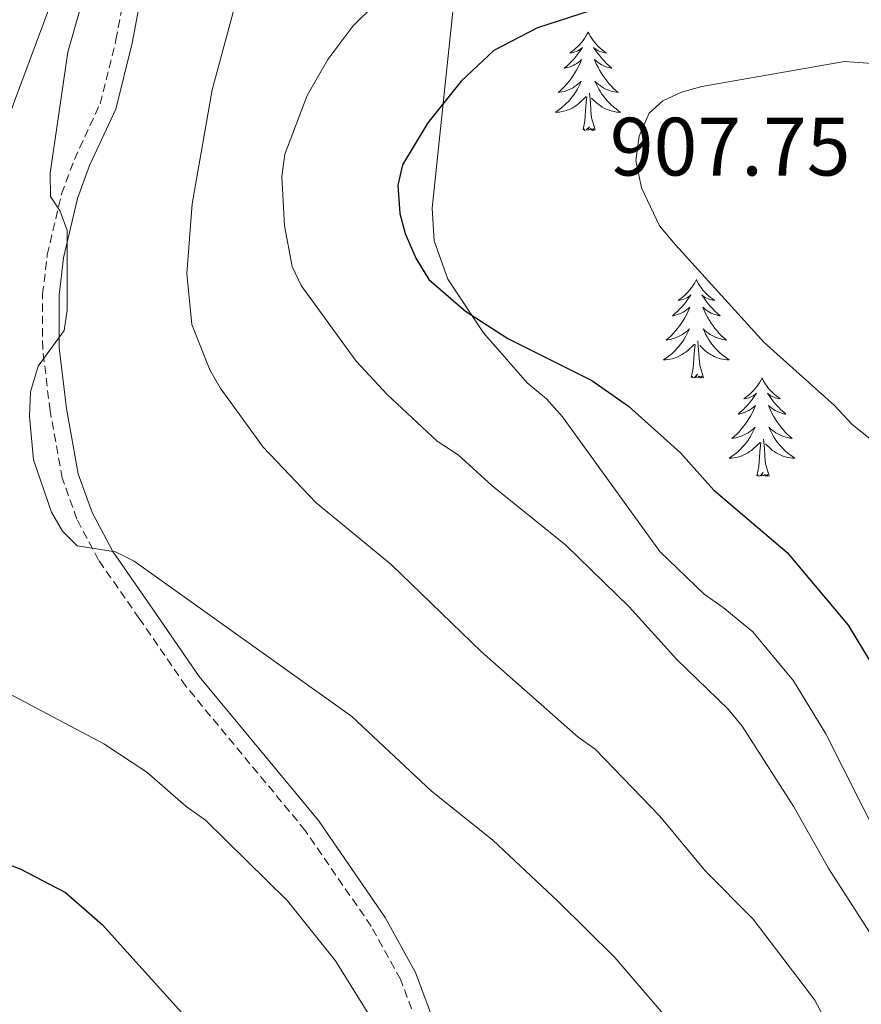
# Model space of a CAD drawing. Units: metres. Extents: x 648200 to 652718, y 4697226 to 4700291.
# Drawn here: x 651733 to 651835, y 4698833 to 4698953 of the extents above; entities that cross this region are included whole.
import ezdxf
from ezdxf.enums import TextEntityAlignment as Align

# ---------------------------------------------------------------- set-up
doc = ezdxf.new("R2010")
doc.units = ezdxf.units.M
doc.header["$MEASUREMENT"] = 0
doc.linetypes.add('TRAZOSX2', pattern=[1.5, 1, -0.5])
for name, color, linetype, lineweight in [('Level 21', 19, 'Continuous', 0), ('Level 35', 92, 'Continuous', 0), ('Level 36', 92, 'Continuous', 0), ('Level 4', 36, 'Continuous', 30), ('Level 41', 39, 'Continuous', 0), ('Level 5', 36, 'Continuous', 0)]:
    doc.layers.add(name, color=color, linetype=linetype, lineweight=lineweight)
doc.styles.add('Arial', font='ARIAL.TTF', dxfattribs={"height": 0.2})

msp = doc.modelspace()

# ---------------------------------------------------------------- linework, layer by layer
at = {"layer": 'Level 21', "color": 19, "linetype": 'Continuous', "lineweight": 0}
msp.add_polyline3d([(651785.7, 4698825.82, 880.58), (651783.6, 4698830.74, 880.94), (651781.16, 4698837.25, 880.78), (651777.47, 4698843.91, 881.1), (651769.4, 4698855.65, 881.94), (651754.93, 4698873.13, 882.6), (651749.34, 4698881.29, 883.94), (651744.49, 4698888.25, 884.72), (651741.97, 4698893, 885.22), (651740.31, 4698897.67, 885.28), (651738.87, 4698905.62, 885.34), (651737.99, 4698912.97, 885.12), (651737.97, 4698919.33, 884.98), (651738.53, 4698923.87, 884.88), (651740.2, 4698931.05, 885.14), (651741.67, 4698935.04, 885.42), (651744.84, 4698941.88, 885.98), (651746.82, 4698949.87, 886.48), (651748.61, 4698959.38, 885.86), (651749.27, 4698967.96, 885.06), (651749.98, 4698970.13, 884.88), (651751.18, 4698972.07, 884.76), (651767.59, 4698987.1, 884.82)], dxfattribs=at)
at = {"layer": 'Level 21', "color": 19, "linetype": 'TRAZOSX2', "lineweight": 0}
msp.add_polyline3d([(651781.74, 4698830, 880.94), (651779.34, 4698836.41, 880.78), (651775.77, 4698842.85, 881.1), (651767.8, 4698854.45, 881.94), (651753.33, 4698871.94, 882.6), (651747.7, 4698880.15, 883.94), (651742.77, 4698887.21, 884.72), (651740.13, 4698892.2, 885.22), (651738.37, 4698897.15, 885.28), (651736.89, 4698905.32, 885.34), (651735.99, 4698912.85, 885.12), (651735.97, 4698919.45, 884.98), (651736.55, 4698924.21, 884.88), (651738.28, 4698931.63, 885.14), (651739.83, 4698935.8, 885.42), (651742.94, 4698942.54, 885.98), (651744.87, 4698950.29, 886.48), (651746.63, 4698959.65, 885.86)], dxfattribs=at)
at = {"layer": 'Level 35', "color": 92, "linetype": 'Continuous', "lineweight": 0, "ltscale": 0.5}
for points in [[(651784.44, 4699056.94, 869.7), (651789.95, 4699051.44, 871.8), (651794.29, 4699045.56, 874.36), (651797.47, 4699039.37, 876.96), (651798.93, 4699035.1, 878.52), (651799.85, 4699029.73, 880.02), (651799.65, 4699027.22, 880.6), (651799.03, 4699024.69, 881.16), (651798, 4699022.29, 881.7), (651796.54, 4699020.19, 882.2), (651794.03, 4699017.9, 882.78), (651788.06, 4699013.2, 883.34), (651774.11, 4699002.59, 883.98), (651760.33, 4698991.81, 883.92), (651754.98, 4698987.31, 883.74), (651753.36, 4698985.42, 883.62), (651745.9, 4698974.61, 883.6), (651741.05, 4698965.89, 883.6), (651736.13, 4698952.39, 883.42), (651728.88, 4698933.01, 881.92)], [(651863.3, 4698816.07, 896.62), (651841.3, 4698846.43, 898.46), (651837.57, 4698852.85, 898.6), (651830.86, 4698866.17, 898.8), (651826.94, 4698872.59, 898.88), (651822.01, 4698878.53, 899), (651818.45, 4698881.47, 899.08), (651816.13, 4698883.08, 899.76), (651810.76, 4698888.28, 900.1), (651798.95, 4698904.6, 900.38), (651797.02, 4698906.78, 900.56), (651794.68, 4698908.71, 900.84), (651789.38, 4698914.76, 901.34), (651785.06, 4698921.29, 901.68), (651783.43, 4698925.92, 901.74), (651783.17, 4698929.9, 901.64), (651786.03, 4698957.23, 897.06)]]:
    msp.add_polyline3d(points, dxfattribs=at)
at = {"layer": 'Level 36', "color": 92, "linetype": 'Continuous', "lineweight": 0}
for points in [[(651802.07, 4698951.23), (651801.96, 4698951.01), (651801.8, 4698950.73), (651801.63, 4698950.47), (651801.45, 4698950.21), (651801.26, 4698949.96), (651801.05, 4698949.72), (651800.83, 4698949.5), (651800.6, 4698949.28), (651800.36, 4698949.08), (651800.11, 4698948.89), (651799.85, 4698948.71), (651800.05, 4698948.73), (651800.25, 4698948.77), (651800.45, 4698948.82), (651800.65, 4698948.89), (651800.84, 4698948.98), (651801.02, 4698949.08), (651801.19, 4698949.19), (651801.4, 4698949.38), (651801.35, 4698949.32), (651801.12, 4698948.97), (651800.88, 4698948.64), (651800.62, 4698948.31), (651800.36, 4698947.99), (651800.08, 4698947.69), (651799.78, 4698947.39), (651799.48, 4698947.11), (651799.17, 4698946.84), (651799.29, 4698946.86), (651799.54, 4698946.92), (651799.78, 4698946.99), (651800.02, 4698947.08), (651800.25, 4698947.18), (651800.47, 4698947.3), (651800.69, 4698947.43), (651800.89, 4698947.58), (651801.09, 4698947.74), (651801.28, 4698947.91), (651801.19, 4698947.68), (651801.03, 4698947.32), (651800.86, 4698946.97), (651800.68, 4698946.62), (651800.48, 4698946.28), (651800.27, 4698945.95), (651800.04, 4698945.63), (651799.8, 4698945.32), (651799.55, 4698945.01), (651799.28, 4698944.72), (651799.01, 4698944.44), (651798.72, 4698944.17), (651798.43, 4698943.91), (651798.62, 4698943.94), (651798.89, 4698943.98), (651799.15, 4698944.05), (651799.41, 4698944.13), (651799.67, 4698944.22), (651799.91, 4698944.33), (651800.16, 4698944.45), (651800.39, 4698944.59), (651800.61, 4698944.74), (651800.83, 4698944.9), (651801.04, 4698945.08), (651801.23, 4698945.27), (651801.09, 4698944.94)], [(651802.07, 4698951.23), (651802.18, 4698951.01), (651802.33, 4698950.73), (651802.5, 4698950.47), (651802.68, 4698950.21), (651802.88, 4698949.96), (651803.08, 4698949.72), (651803.3, 4698949.5), (651803.53, 4698949.28), (651803.77, 4698949.08), (651804.02, 4698948.89), (651804.28, 4698948.71), (651804.08, 4698948.73), (651803.88, 4698948.77), (651803.68, 4698948.82), (651803.49, 4698948.89), (651803.3, 4698948.98), (651803.12, 4698949.08), (651802.94, 4698949.19), (651802.74, 4698949.38), (651802.78, 4698949.32), (651803.01, 4698948.97), (651803.25, 4698948.64), (651803.51, 4698948.31), (651803.78, 4698947.99), (651804.06, 4698947.69), (651804.35, 4698947.39), (651804.65, 4698947.11), (651804.96, 4698946.84), (651804.84, 4698946.86), (651804.6, 4698946.92), (651804.35, 4698946.99), (651804.12, 4698947.08), (651803.89, 4698947.18), (651803.66, 4698947.3), (651803.45, 4698947.43), (651803.24, 4698947.58), (651803.04, 4698947.74), (651802.86, 4698947.91), (651802.94, 4698947.68), (651803.1, 4698947.32), (651803.27, 4698946.97), (651803.46, 4698946.62), (651803.66, 4698946.28), (651803.87, 4698945.95), (651804.1, 4698945.63), (651804.33, 4698945.32), (651804.58, 4698945.01), (651804.85, 4698944.72), (651805.12, 4698944.44), (651805.41, 4698944.17), (651805.71, 4698943.91), (651805.51, 4698943.94), (651805.24, 4698943.98), (651804.98, 4698944.05), (651804.72, 4698944.13), (651804.47, 4698944.22), (651804.22, 4698944.33), (651803.98, 4698944.45), (651803.74, 4698944.59), (651803.52, 4698944.74), (651803.3, 4698944.9), (651803.1, 4698945.08), (651802.9, 4698945.27), (651803.04, 4698944.94)], [(651801.09, 4698944.94), (651800.94, 4698944.62), (651800.77, 4698944.31), (651800.58, 4698944), (651800.39, 4698943.7), (651800.18, 4698943.42), (651799.95, 4698943.14), (651799.72, 4698942.87), (651799.47, 4698942.61), (651799.21, 4698942.37), (651798.94, 4698942.13), (651798.67, 4698941.91), (651798.38, 4698941.7), (651798.09, 4698941.51), (651798.35, 4698941.52), (651798.62, 4698941.54), (651798.88, 4698941.59), (651799.14, 4698941.64), (651799.39, 4698941.72), (651799.64, 4698941.8), (651799.88, 4698941.9), (651800.12, 4698942.02), (651800.35, 4698942.15), (651800.58, 4698942.3), (651800.79, 4698942.46), (651800.99, 4698942.62), (651801.84, 4698943.42)], [(651803.04, 4698944.94), (651803.2, 4698944.62), (651803.37, 4698944.31), (651803.55, 4698944), (651803.75, 4698943.7), (651803.96, 4698943.42), (651804.18, 4698943.14), (651804.42, 4698942.87), (651804.66, 4698942.61), (651804.92, 4698942.37), (651805.19, 4698942.13), (651805.47, 4698941.91), (651805.76, 4698941.7), (651806.05, 4698941.51), (651805.78, 4698941.52), (651805.52, 4698941.54), (651805.26, 4698941.59), (651805, 4698941.64), (651804.74, 4698941.72), (651804.49, 4698941.8), (651804.25, 4698941.9), (651804.01, 4698942.02), (651803.78, 4698942.15), (651803.56, 4698942.3), (651803.35, 4698942.46), (651803.14, 4698942.62), (651802.48, 4698943.24)], [(651801.45, 4698939.38), (651801.69, 4698940.49), (651801.81, 4698942.24), (651801.85, 4698942.67), (651801.92, 4698943.39)], [(651802.92, 4698939.38), (651802.49, 4698940.82), (651802.4, 4698941.72), (651802.35, 4698942.67), (651802.25, 4698943.83)], [(651802.92, 4698939.38), (651802.74, 4698939.31), (651802.72, 4698939.55), (651802.54, 4698939.32), (651802.41, 4698939.53), (651802.29, 4698939.42), (651802.02, 4698939.36), (651802.22, 4698939.76), (651801.83, 4698939.38), (651801.65, 4698939.32), (651801.6, 4698939.49), (651801.45, 4698939.38)], [(651815.18, 4698921.22), (651815.06, 4698921), (651814.91, 4698920.72), (651814.74, 4698920.46), (651814.56, 4698920.2), (651814.36, 4698919.95), (651814.16, 4698919.71), (651813.94, 4698919.49), (651813.71, 4698919.27), (651813.47, 4698919.07), (651813.22, 4698918.88), (651812.96, 4698918.7), (651813.16, 4698918.72), (651813.36, 4698918.76), (651813.56, 4698918.81), (651813.75, 4698918.88), (651813.94, 4698918.97), (651814.12, 4698919.07), (651814.3, 4698919.18), (651814.5, 4698919.37), (651814.46, 4698919.3), (651814.23, 4698918.96), (651813.99, 4698918.62), (651813.73, 4698918.3), (651813.46, 4698917.98), (651813.18, 4698917.68), (651812.89, 4698917.38), (651812.59, 4698917.1), (651812.28, 4698916.83), (651812.4, 4698916.85), (651812.65, 4698916.91), (651812.89, 4698916.98), (651813.12, 4698917.07), (651813.36, 4698917.17), (651813.58, 4698917.29), (651813.8, 4698917.42), (651814, 4698917.57), (651814.2, 4698917.72), (651814.39, 4698917.9), (651814.3, 4698917.67), (651814.14, 4698917.31), (651813.97, 4698916.96), (651813.79, 4698916.61), (651813.59, 4698916.27), (651813.37, 4698915.94), (651813.15, 4698915.62), (651812.91, 4698915.31), (651812.66, 4698915), (651812.39, 4698914.71), (651812.12, 4698914.43), (651811.83, 4698914.16), (651811.53, 4698913.9), (651811.73, 4698913.93), (651812, 4698913.97), (651812.26, 4698914.04), (651812.52, 4698914.12), (651812.77, 4698914.21), (651813.02, 4698914.32), (651813.26, 4698914.44), (651813.5, 4698914.58), (651813.72, 4698914.73), (651813.94, 4698914.89), (651814.14, 4698915.07), (651814.34, 4698915.26), (651814.2, 4698914.93)], [(651815.18, 4698921.22), (651815.29, 4698921), (651815.44, 4698920.72), (651815.61, 4698920.46), (651815.79, 4698920.2), (651815.98, 4698919.95), (651816.19, 4698919.71), (651816.41, 4698919.49), (651816.64, 4698919.27), (651816.88, 4698919.07), (651817.13, 4698918.88), (651817.39, 4698918.7), (651817.19, 4698918.72), (651816.99, 4698918.76), (651816.79, 4698918.81), (651816.6, 4698918.88), (651816.41, 4698918.97), (651816.23, 4698919.07), (651816.05, 4698919.18), (651815.85, 4698919.37), (651815.89, 4698919.3), (651816.12, 4698918.96), (651816.36, 4698918.62), (651816.62, 4698918.3), (651816.88, 4698917.98), (651817.16, 4698917.68), (651817.46, 4698917.38), (651817.76, 4698917.1), (651818.07, 4698916.83), (651817.95, 4698916.85), (651817.7, 4698916.91), (651817.46, 4698916.98), (651817.22, 4698917.07), (651816.99, 4698917.17), (651816.77, 4698917.29), (651816.56, 4698917.42), (651816.35, 4698917.57), (651816.15, 4698917.72), (651815.96, 4698917.9), (651816.05, 4698917.67), (651816.21, 4698917.31), (651816.38, 4698916.96), (651816.56, 4698916.61), (651816.76, 4698916.27), (651816.98, 4698915.94), (651817.2, 4698915.62), (651817.44, 4698915.31), (651817.69, 4698915), (651817.96, 4698914.71), (651818.23, 4698914.43), (651818.52, 4698914.16), (651818.82, 4698913.9), (651818.62, 4698913.93), (651818.35, 4698913.97), (651818.09, 4698914.04), (651817.83, 4698914.12), (651817.58, 4698914.21), (651817.33, 4698914.32), (651817.09, 4698914.44), (651816.85, 4698914.58), (651816.63, 4698914.73), (651816.41, 4698914.89), (651816.21, 4698915.07), (651816.01, 4698915.26), (651816.15, 4698914.93)], [(651814.2, 4698914.93), (651814.04, 4698914.61), (651813.87, 4698914.3), (651813.69, 4698913.99), (651813.49, 4698913.69), (651813.28, 4698913.4), (651813.06, 4698913.13), (651812.83, 4698912.86), (651812.58, 4698912.6), (651812.32, 4698912.36), (651812.05, 4698912.12), (651811.77, 4698911.9), (651811.48, 4698911.69), (651811.2, 4698911.5), (651811.46, 4698911.51), (651811.72, 4698911.53), (651811.98, 4698911.58), (651812.24, 4698911.63), (651812.5, 4698911.7), (651812.75, 4698911.79), (651812.99, 4698911.89), (651813.23, 4698912.01), (651813.46, 4698912.14), (651813.68, 4698912.29), (651813.9, 4698912.44), (651814.1, 4698912.61), (651814.95, 4698913.41)], [(651816.15, 4698914.93), (651816.31, 4698914.61), (651816.48, 4698914.3), (651816.66, 4698913.99), (651816.86, 4698913.69), (651817.07, 4698913.4), (651817.29, 4698913.13), (651817.52, 4698912.86), (651817.77, 4698912.6), (651818.03, 4698912.36), (651818.3, 4698912.12), (651818.58, 4698911.9), (651818.86, 4698911.69), (651819.16, 4698911.5), (651818.89, 4698911.51), (651818.63, 4698911.53), (651818.36, 4698911.58), (651818.11, 4698911.63), (651817.85, 4698911.7), (651817.6, 4698911.79), (651817.36, 4698911.89), (651817.12, 4698912.01), (651816.89, 4698912.14), (651816.67, 4698912.29), (651816.45, 4698912.44), (651816.25, 4698912.61), (651815.59, 4698913.23)], [(651814.56, 4698909.36), (651814.8, 4698910.48), (651814.91, 4698912.22), (651814.96, 4698912.66), (651815.02, 4698913.38)], [(651816.03, 4698909.36), (651815.6, 4698910.8), (651815.51, 4698911.71), (651815.46, 4698912.66), (651815.36, 4698913.82)], [(651816.03, 4698909.36), (651815.85, 4698909.3), (651815.83, 4698909.54), (651815.64, 4698909.31), (651815.52, 4698909.52), (651815.4, 4698909.41), (651815.13, 4698909.35), (651815.33, 4698909.75), (651814.94, 4698909.37), (651814.75, 4698909.31), (651814.71, 4698909.48), (651814.56, 4698909.36)], [(651823.14, 4698909.3), (651823.02, 4698909.08), (651822.87, 4698908.8), (651822.7, 4698908.54), (651822.52, 4698908.28), (651822.32, 4698908.03), (651822.12, 4698907.79), (651821.9, 4698907.57), (651821.67, 4698907.35), (651821.43, 4698907.15), (651821.18, 4698906.96), (651820.92, 4698906.78), (651821.12, 4698906.8), (651821.32, 4698906.84), (651821.52, 4698906.9), (651821.71, 4698906.96), (651821.9, 4698907.05), (651822.08, 4698907.15), (651822.26, 4698907.26), (651822.46, 4698907.45), (651822.42, 4698907.39), (651822.19, 4698907.04), (651821.95, 4698906.7), (651821.69, 4698906.38), (651821.42, 4698906.06), (651821.14, 4698905.76), (651820.85, 4698905.46), (651820.55, 4698905.18), (651820.24, 4698904.91), (651820.36, 4698904.93), (651820.61, 4698904.99), (651820.85, 4698905.06), (651821.08, 4698905.15), (651821.32, 4698905.26), (651821.54, 4698905.37), (651821.76, 4698905.5), (651821.96, 4698905.65), (651822.16, 4698905.81), (651822.35, 4698905.98), (651822.26, 4698905.75), (651822.1, 4698905.39), (651821.93, 4698905.04), (651821.75, 4698904.69), (651821.55, 4698904.35), (651821.33, 4698904.02), (651821.11, 4698903.7), (651820.87, 4698903.39), (651820.62, 4698903.08), (651820.35, 4698902.79), (651820.08, 4698902.51), (651819.79, 4698902.24), (651819.49, 4698901.98), (651819.69, 4698902.01), (651819.96, 4698902.06), (651820.22, 4698902.12), (651820.48, 4698902.2), (651820.73, 4698902.29), (651820.98, 4698902.4), (651821.22, 4698902.52), (651821.46, 4698902.66), (651821.68, 4698902.81), (651821.9, 4698902.97), (651822.1, 4698903.15), (651822.3, 4698903.34), (651822.16, 4698903.01)], [(651823.14, 4698909.3), (651823.25, 4698909.08), (651823.4, 4698908.8), (651823.57, 4698908.54), (651823.75, 4698908.28), (651823.94, 4698908.03), (651824.15, 4698907.79), (651824.37, 4698907.57), (651824.6, 4698907.35), (651824.84, 4698907.15), (651825.09, 4698906.96), (651825.35, 4698906.78), (651825.15, 4698906.8), (651824.95, 4698906.84), (651824.75, 4698906.9), (651824.56, 4698906.96), (651824.37, 4698907.05), (651824.19, 4698907.15), (651824.01, 4698907.26), (651823.81, 4698907.45), (651823.85, 4698907.39), (651824.08, 4698907.04), (651824.32, 4698906.7), (651824.58, 4698906.38), (651824.84, 4698906.06), (651825.12, 4698905.76), (651825.42, 4698905.46), (651825.72, 4698905.18), (651826.03, 4698904.91), (651825.91, 4698904.93), (651825.66, 4698904.99), (651825.42, 4698905.06), (651825.18, 4698905.15), (651824.95, 4698905.26), (651824.73, 4698905.37), (651824.52, 4698905.5), (651824.31, 4698905.65), (651824.11, 4698905.81), (651823.92, 4698905.98), (651824.01, 4698905.75), (651824.17, 4698905.39), (651824.34, 4698905.04), (651824.52, 4698904.69), (651824.72, 4698904.35), (651824.94, 4698904.02), (651825.16, 4698903.7), (651825.4, 4698903.39), (651825.65, 4698903.08), (651825.92, 4698902.79), (651826.19, 4698902.51), (651826.48, 4698902.24), (651826.78, 4698901.98), (651826.58, 4698902.01), (651826.31, 4698902.06), (651826.05, 4698902.12), (651825.79, 4698902.2), (651825.54, 4698902.29), (651825.29, 4698902.4), (651825.05, 4698902.52), (651824.81, 4698902.66), (651824.59, 4698902.81), (651824.37, 4698902.97), (651824.17, 4698903.15), (651823.97, 4698903.34), (651824.11, 4698903.01)], [(651822.16, 4698903.01), (651822, 4698902.69), (651821.83, 4698902.38), (651821.65, 4698902.07), (651821.45, 4698901.77), (651821.24, 4698901.49), (651821.02, 4698901.21), (651820.79, 4698900.94), (651820.54, 4698900.68), (651820.28, 4698900.44), (651820.01, 4698900.2), (651819.73, 4698899.98), (651819.44, 4698899.77), (651819.16, 4698899.58), (651819.42, 4698899.59), (651819.68, 4698899.62), (651819.94, 4698899.66), (651820.2, 4698899.71), (651820.46, 4698899.78), (651820.71, 4698899.87), (651820.95, 4698899.98), (651821.19, 4698900.09), (651821.42, 4698900.22), (651821.64, 4698900.37), (651821.86, 4698900.52), (651822.06, 4698900.7), (651822.91, 4698901.49)], [(651824.11, 4698903.01), (651824.27, 4698902.69), (651824.44, 4698902.38), (651824.62, 4698902.07), (651824.82, 4698901.77), (651825.03, 4698901.49), (651825.25, 4698901.21), (651825.48, 4698900.94), (651825.73, 4698900.68), (651825.99, 4698900.44), (651826.26, 4698900.2), (651826.54, 4698899.98), (651826.82, 4698899.77), (651827.12, 4698899.58), (651826.85, 4698899.59), (651826.59, 4698899.62), (651826.32, 4698899.66), (651826.07, 4698899.71), (651825.81, 4698899.78), (651825.56, 4698899.87), (651825.32, 4698899.98), (651825.08, 4698900.09), (651824.85, 4698900.22), (651824.63, 4698900.37), (651824.41, 4698900.52), (651824.21, 4698900.7), (651823.55, 4698901.32)], [(651822.52, 4698897.44), (651822.76, 4698898.56), (651822.87, 4698900.3), (651822.92, 4698900.74), (651822.98, 4698901.46)], [(651823.99, 4698897.44), (651823.56, 4698898.88), (651823.47, 4698899.79), (651823.42, 4698900.74), (651823.32, 4698901.9)], [(651823.99, 4698897.44), (651823.81, 4698897.38), (651823.79, 4698897.62), (651823.6, 4698897.39), (651823.48, 4698897.6), (651823.36, 4698897.49), (651823.09, 4698897.44), (651823.29, 4698897.83), (651822.9, 4698897.45), (651822.71, 4698897.39), (651822.67, 4698897.56), (651822.52, 4698897.44)]]:
    msp.add_lwpolyline(points, dxfattribs=at)
at = {"layer": 'Level 4', "color": 36, "linetype": 'Continuous', "lineweight": 30}
for points in [[(651803.69, 4698954.24, 900), (651795.92, 4698951.76, 900), (651790.65, 4698949.02, 900), (651786.68, 4698945.29, 900), (651782.66, 4698940.23, 900), (651779.59, 4698935.13, 900), (651779.02, 4698932.69, 900), (651779.26, 4698929.24, 900), (651779.89, 4698926.82, 900), (651781.21, 4698923.83, 900), (651782.79, 4698921.26, 900), (651787.2, 4698917.39, 900), (651792.33, 4698914.09, 900), (651802.51, 4698908.99, 900), (651806.98, 4698905.9, 900), (651813.26, 4698900.24, 900), (651817.24, 4698895.75, 900), (651826.17, 4698888.14, 900), (651833.59, 4698879.34, 900), (651838.45, 4698871.26, 900)], [(651730.9, 4698850.67, 875), (651733.25, 4698849.8, 875), (651738.77, 4698846.94, 875), (651743.25, 4698843.01, 875), (651758.02, 4698826.62, 875)]]:
    msp.add_polyline3d(points, dxfattribs=at)
at = {"layer": 'Level 5', "color": 36, "linetype": 'Continuous', "lineweight": 0}
for points in [[(651741.77, 4698958.51, 885), (651739.04, 4698948.8, 885), (651736.89, 4698934.11, 885), (651736.94, 4698931.31, 885), (651738.11, 4698929.52, 885), (651738.95, 4698927.16, 885), (651738.96, 4698917.54, 885), (651738.6, 4698915.06, 885), (651735.45, 4698910.74, 885), (651734.52, 4698907.61, 885), (651734.4, 4698904.63, 885), (651734.88, 4698899.37, 885), (651737.05, 4698893.02, 885), (651738.4, 4698890.74, 885), (651740.18, 4698888.95, 885), (651744.82, 4698888.21, 885), (651747.09, 4698887.09, 885), (651773.43, 4698868.28, 885), (651783.11, 4698859.23, 885), (651790.53, 4698853.28, 885), (651798.44, 4698845.82, 885), (651805.29, 4698839.03, 885), (651811.15, 4698832.22, 885)], [(651759.59, 4698955.63, 890), (651756.51, 4698944.22, 890), (651754.12, 4698930.42, 890), (651753.44, 4698921.96, 890), (651754.06, 4698915.77, 890), (651756.25, 4698910.29, 890), (651757.48, 4698908.11, 890), (651762.71, 4698900.92, 890), (651769.13, 4698894.18, 890), (651778.19, 4698886.7, 890), (651789.14, 4698876.09, 890), (651800.87, 4698865.76, 890), (651802.91, 4698864.3, 890)], [(651842.61, 4698832.06, 895), (651831.24, 4698849.8, 895), (651826.99, 4698857.3, 895), (651820.73, 4698867.08, 895), (651819.02, 4698869.16, 895), (651812.82, 4698875.17, 895), (651807.06, 4698881.57, 895), (651799.35, 4698889.05, 895), (651790.4, 4698896.27, 895), (651786.34, 4698900, 895), (651783.79, 4698901.64, 895), (651777.72, 4698907.3, 895), (651773.98, 4698911.35, 895), (651767.29, 4698920.52, 895), (651766.2, 4698922.82, 895), (651765.29, 4698927.75, 895), (651764.97, 4698933.72, 895), (651765.34, 4698936.42, 895), (651768.04, 4698943.56, 895), (651770.52, 4698947.91, 895), (651773.57, 4698951.94, 895), (651776.2, 4698954.52, 895)], [(651840.27, 4698898.7, 905), (651834.07, 4698903.67, 905), (651831.9, 4698905.97, 905), (651823.39, 4698913.6, 905), (651812.66, 4698925.45, 905), (651810.73, 4698927.73, 905), (651808.52, 4698932.35, 905), (651807.87, 4698935.68, 905), (651808.24, 4698938.63, 905), (651809.46, 4698941.39, 905), (651811.12, 4698942.89, 905), (651813.38, 4698943.96, 905), (651815.83, 4698944.63, 905), (651833.14, 4698947.65, 905)], [(651833.14, 4698947.65, 905), (651846.78, 4698946.69, 905)], [(651727.66, 4698873.26, 880), (651743.4, 4698864.94, 880), (651748.61, 4698861.5, 880), (651753.37, 4698857.34, 880), (651755.71, 4698855.7, 880), (651765.66, 4698845.91, 880), (651771.45, 4698838.65, 880), (651783.86, 4698818.69, 880)], [(651802.91, 4698864.3, 890), (651810.76, 4698856.18, 890), (651816.29, 4698849.52, 890), (651822.08, 4698843.7, 890), (651829.52, 4698833.86, 890), (651833.58, 4698826.3, 890)]]:
    msp.add_polyline3d(points, dxfattribs=at)

# ---------------------------------------------------------------- texts
at = {"layer": 'Level 41', "color": 19, "linetype": 'Continuous', "lineweight": 0, "style": 'Arial'}
msp.add_text('907.75', height=7, dxfattribs=at).set_placement((651804.7, 4698931.66, 907.76), align=Align.BOTTOM_LEFT)

doc.saveas('drawing.dxf')
